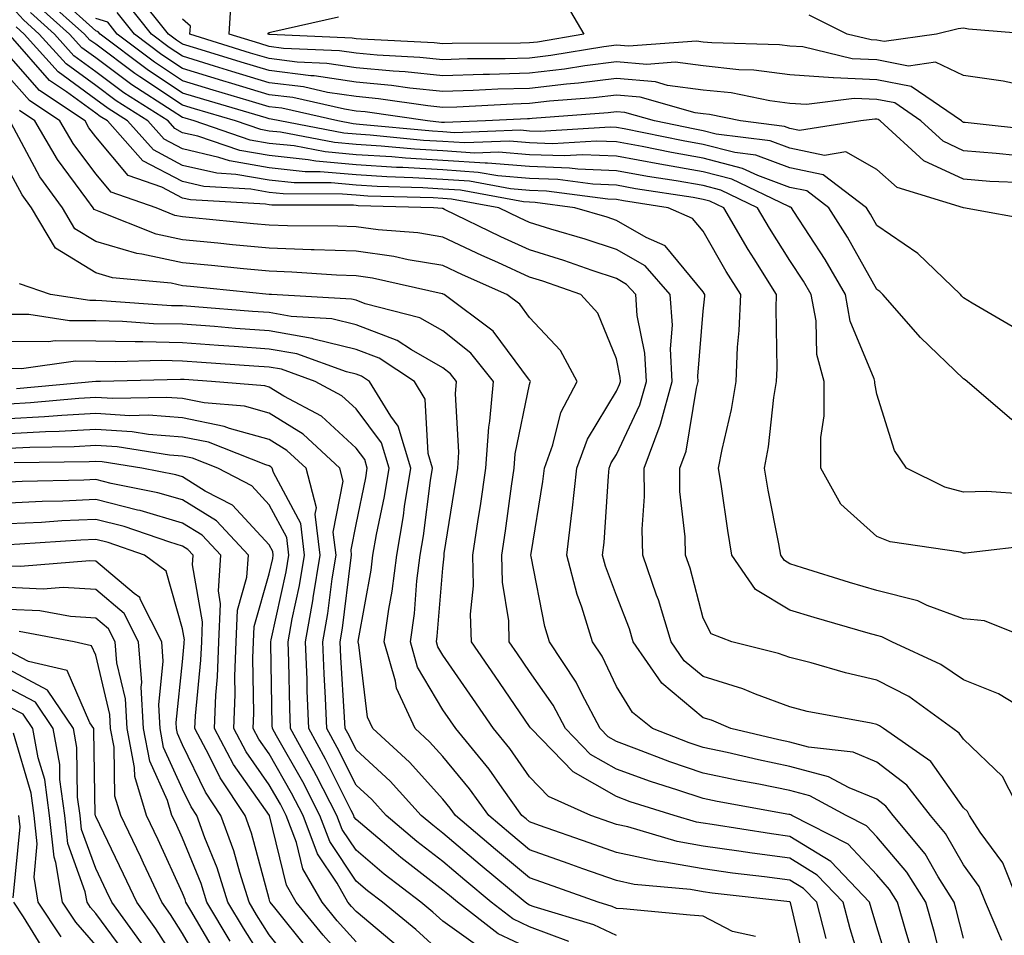
# Model space of a CAD drawing. Units: inches. Extents: x 1013363 to 1016003, y 7237178 to 7239818.
# Drawn here: x 1013509 to 1013623, y 7237548 to 7237654 of the extents above; entities that cross this region are included whole.
import ezdxf

# ---------------------------------------------------------------- set-up
doc = ezdxf.new("R2010")
doc.units = ezdxf.units.IN
doc.header["$MEASUREMENT"] = 0
doc.layers.add('Contour_10137237', color=7, linetype='Continuous', true_color=0xdf9de4)

msp = doc.modelspace()

# ---------------------------------------------------------------- linework, layer by layer
at = {"layer": 'Contour_10137237'}
for points in [[(1013625.07, 7237598.94, 2982), (1013620.75, 7237599.22, 2982), (1013618.05, 7237599.16, 2982), (1013615.88, 7237599.75, 2982), (1013611.46, 7237601.92, 2982), (1013610.08, 7237603.95, 2982), (1013608.05, 7237610.43, 2982), (1013607.84, 7237611.71, 2982), (1013607.84, 7237611.92, 2982), (1013607.76, 7237612.21, 2982), (1013604.99, 7237618.86, 2982), (1013604.44, 7237621.92, 2982), (1013602.09, 7237625.96, 2982), (1013598.49, 7237631.48, 2982), (1013598.22, 7237631.92, 2982), (1013598.12, 7237631.99, 2982), (1013598.05, 7237632.01, 2982), (1013597.91, 7237632.06, 2982), (1013591.34, 7237635.21, 2982), (1013588.05, 7237636.05, 2982), (1013583.06, 7237636.93, 2982), (1013583.04, 7237636.93, 2982), (1013578.05, 7237637.86, 2982), (1013574.14, 7237638.01, 2982), (1013572.08, 7237637.89, 2982), (1013568.05, 7237638.02, 2982), (1013564.46, 7237638.33, 2982), (1013561.74, 7237638.23, 2982), (1013558.05, 7237638.47, 2982), (1013554.79, 7237638.66, 2982), (1013550.94, 7237639.03, 2982), (1013548.05, 7237639.21, 2982), (1013545.56, 7237639.43, 2982), (1013539.35, 7237640.62, 2982), (1013538.05, 7237640.76, 2982), (1013537.06, 7237640.93, 2982), (1013534.16, 7237641.92, 2982), (1013529.44, 7237643.31, 2982), (1013528.05, 7237643.74, 2982), (1013523.12, 7237646.99, 2982), (1013522.56, 7237647.41, 2982), (1013518.05, 7237650.76, 2982), (1013517.38, 7237651.25, 2982), (1013516.77, 7237651.92, 2982), (1013512.18, 7237656.05, 2982)], [(1013624.06, 7237637.93, 2977), (1013621.79, 7237638.18, 2977), (1013618.05, 7237638.48, 2977), (1013615.71, 7237639.58, 2977), (1013613.14, 7237641.92, 2977), (1013610.13, 7237644, 2977), (1013608.05, 7237644.4, 2977), (1013605.45, 7237644.52, 2977), (1013599.94, 7237643.81, 2977), (1013598.05, 7237643.94, 2977), (1013595.74, 7237644.23, 2977), (1013591.28, 7237645.15, 2977), (1013588.05, 7237645.49, 2977), (1013583.95, 7237646.02, 2977), (1013582.55, 7237646.42, 2977), (1013578.05, 7237646.82, 2977), (1013573.69, 7237646.28, 2977), (1013572.3, 7237646.17, 2977), (1013568.05, 7237645.68, 2977), (1013564.4, 7237645.57, 2977), (1013561.55, 7237645.42, 2977), (1013558.05, 7237645.32, 2977), (1013554.26, 7237645.71, 2977), (1013552.14, 7237646.01, 2977), (1013548.05, 7237646.39, 2977), (1013543.24, 7237647.11, 2977), (1013542.84, 7237647.13, 2977), (1013538.05, 7237647.72, 2977), (1013534.82, 7237648.69, 2977), (1013529.69, 7237650.28, 2977), (1013528.05, 7237650.78, 2977), (1013527.36, 7237651.23, 2977), (1013526.45, 7237651.92, 2977), (1013522.73, 7237656.6, 2977)], [(1013623.68, 7237646.29, 2975), (1013622.63, 7237646.5, 2975), (1013618.05, 7237647.15, 2975), (1013614.81, 7237648.68, 2975), (1013611.72, 7237648.25, 2975), (1013608.05, 7237648.96, 2975), (1013605.22, 7237649.09, 2975), (1013599.52, 7237650.45, 2975), (1013598.05, 7237650.54, 2975), (1013596.83, 7237650.7, 2975), (1013589.06, 7237650.91, 2975), (1013588.05, 7237651.02, 2975), (1013587.26, 7237651.13, 2975), (1013579.43, 7237650.54, 2975), (1013578.05, 7237650.67, 2975), (1013576.61, 7237650.48, 2975), (1013570.51, 7237649.46, 2975), (1013568.05, 7237649.17, 2975), (1013565.22, 7237649.09, 2975), (1013560.9, 7237649.07, 2975), (1013558.05, 7237648.98, 2975), (1013555.38, 7237649.25, 2975), (1013550.47, 7237649.5, 2975), (1013548.05, 7237649.72, 2975), (1013546.14, 7237650.01, 2975), (1013539.68, 7237650.29, 2975), (1013538.05, 7237650.49, 2975), (1013536.96, 7237650.83, 2975), (1013533.41, 7237651.92, 2975), (1013533.68, 7237656.29, 2975)], [(1013627.06, 7237572.91, 2985), (1013622.07, 7237575.94, 2985), (1013618.05, 7237577.55, 2985), (1013615.45, 7237579.32, 2985), (1013609.77, 7237581.92, 2985), (1013608.62, 7237582.49, 2985), (1013608.05, 7237582.63, 2985), (1013607.04, 7237582.93, 2985), (1013600.84, 7237584.71, 2985), (1013598.05, 7237585.56, 2985), (1013594.09, 7237587.96, 2985), (1013591.36, 7237591.92, 2985), (1013590.87, 7237594.74, 2985), (1013590.17, 7237599.8, 2985), (1013589.82, 7237601.92, 2985), (1013590.22, 7237604.09, 2985), (1013591.3, 7237608.67, 2985), (1013591.83, 7237611.92, 2985), (1013592.01, 7237615.88, 2985), (1013592.2, 7237617.77, 2985), (1013592.37, 7237621.92, 2985), (1013590.71, 7237624.58, 2985), (1013588.05, 7237629.21, 2985), (1013586.83, 7237630.7, 2985), (1013584, 7237631.92, 2985), (1013578.85, 7237632.72, 2985), (1013578.05, 7237632.87, 2985), (1013577.06, 7237632.91, 2985), (1013569.98, 7237633.85, 2985), (1013568.05, 7237633.92, 2985), (1013565.86, 7237634.11, 2985), (1013561.11, 7237634.98, 2985), (1013558.05, 7237635.18, 2985), (1013554.58, 7237635.39, 2985), (1013551.6, 7237635.47, 2985), (1013548.05, 7237635.7, 2985), (1013543.91, 7237636.06, 2985), (1013542.2, 7237636.07, 2985), (1013538.05, 7237636.51, 2985), (1013533.45, 7237637.32, 2985), (1013532.25, 7237637.72, 2985), (1013528.05, 7237638.7, 2985), (1013525.94, 7237639.81, 2985), (1013524.06, 7237641.92, 2985), (1013520.39, 7237644.26, 2985), (1013518.05, 7237646, 2985), (1013514.63, 7237648.5, 2985), (1013511.55, 7237651.92, 2985), (1013509.71, 7237653.58, 2985), (1013508.05, 7237655.4, 2985)], [(1013626.83, 7237593.14, 2983), (1013618.28, 7237592.15, 2983), (1013618.05, 7237592.14, 2983), (1013617.74, 7237592.23, 2983), (1013609.58, 7237593.45, 2983), (1013608.05, 7237594.05, 2983), (1013603.92, 7237597.79, 2983), (1013601.62, 7237601.92, 2983), (1013601.6, 7237605.47, 2983), (1013602, 7237607.97, 2983), (1013601.98, 7237611.92, 2983), (1013601.14, 7237615.01, 2983), (1013601.06, 7237618.91, 2983), (1013600.5, 7237621.92, 2983), (1013599.6, 7237623.47, 2983), (1013598.05, 7237625.86, 2983), (1013595.7, 7237629.57, 2983), (1013594.31, 7237631.92, 2983), (1013590.08, 7237633.95, 2983), (1013588.05, 7237634.47, 2983), (1013584.95, 7237635.02, 2983), (1013581.65, 7237635.52, 2983), (1013578.05, 7237636.19, 2983), (1013573.6, 7237636.37, 2983), (1013572.63, 7237636.5, 2983), (1013568.05, 7237636.66, 2983), (1013563.19, 7237637.06, 2983), (1013562.92, 7237637.05, 2983), (1013558.05, 7237637.37, 2983), (1013553.76, 7237637.63, 2983), (1013552.19, 7237637.78, 2983), (1013548.05, 7237638.04, 2983), (1013544.49, 7237638.36, 2983), (1013540.93, 7237639.04, 2983), (1013538.05, 7237639.34, 2983), (1013535.85, 7237639.72, 2983), (1013529.41, 7237641.92, 2983), (1013528.36, 7237642.23, 2983), (1013528.05, 7237642.32, 2983), (1013526.87, 7237643.1, 2983), (1013522.21, 7237646.08, 2983), (1013518.05, 7237649.18, 2983), (1013516.46, 7237650.33, 2983), (1013515.03, 7237651.92, 2983), (1013511.35, 7237655.22, 2983)], [(1013623.61, 7237607.48, 2981), (1013618.46, 7237611.92, 2981), (1013618.24, 7237612.11, 2981), (1013618.05, 7237612.22, 2981), (1013613.1, 7237616.97, 2981), (1013608.76, 7237621.92, 2981), (1013608.4, 7237622.27, 2981), (1013608.05, 7237622.51, 2981), (1013604.67, 7237628.54, 2981), (1013602.53, 7237631.92, 2981), (1013599.99, 7237633.86, 2981), (1013598.05, 7237634.26, 2981), (1013594.34, 7237635.63, 2981), (1013592.59, 7237636.46, 2981), (1013588.05, 7237637.63, 2981), (1013584.41, 7237638.28, 2981), (1013581, 7237638.97, 2981), (1013578.05, 7237639.52, 2981), (1013575.74, 7237639.61, 2981), (1013570.67, 7237639.3, 2981), (1013568.05, 7237639.39, 2981), (1013565.72, 7237639.59, 2981), (1013560.57, 7237639.4, 2981), (1013558.05, 7237639.57, 2981), (1013555.82, 7237639.69, 2981), (1013549.69, 7237640.28, 2981), (1013548.05, 7237640.39, 2981), (1013546.64, 7237640.51, 2981), (1013539.26, 7237641.92, 2981), (1013538.27, 7237642.14, 2981), (1013538.05, 7237642.17, 2981), (1013537.69, 7237642.28, 2981), (1013530.52, 7237644.39, 2981), (1013528.05, 7237645.14, 2981), (1013523.97, 7237647.84, 2981), (1013518.58, 7237651.92, 2981), (1013518.34, 7237652.21, 2981), (1013518.05, 7237652.3, 2981), (1013513.95, 7237656.02, 2981)], [(1013625.19, 7237634.78, 2978), (1013621.09, 7237634.96, 2978), (1013618.05, 7237635.2, 2978), (1013613.47, 7237637.34, 2978), (1013608.46, 7237641.92, 2978), (1013608.22, 7237642.09, 2978), (1013608.05, 7237642.12, 2978), (1013607.84, 7237642.13, 2978), (1013606.21, 7237641.92, 2978), (1013599.15, 7237640.82, 2978), (1013598.05, 7237641.04, 2978), (1013597.42, 7237641.29, 2978), (1013592.36, 7237641.92, 2978), (1013588.78, 7237642.65, 2978), (1013588.05, 7237642.73, 2978), (1013587.12, 7237642.85, 2978), (1013580.78, 7237644.65, 2978), (1013578.05, 7237644.91, 2978), (1013575.4, 7237644.57, 2978), (1013570.33, 7237644.2, 2978), (1013568.05, 7237643.93, 2978), (1013566.1, 7237643.87, 2978), (1013559.66, 7237643.53, 2978), (1013558.05, 7237643.48, 2978), (1013556.31, 7237643.66, 2978), (1013550.62, 7237644.49, 2978), (1013548.05, 7237644.73, 2978), (1013544.75, 7237645.22, 2978), (1013541.98, 7237645.85, 2978), (1013538.05, 7237646.33, 2978), (1013533.75, 7237647.62, 2978), (1013531.72, 7237648.25, 2978), (1013528.05, 7237649.37, 2978), (1013526.52, 7237650.39, 2978), (1013524.49, 7237651.92, 2978), (1013521.63, 7237655.5, 2978)], [(1013571.98, 7237655.85, 2974), (1013574.29, 7237651.92, 2974), (1013568.95, 7237651.02, 2974), (1013568.05, 7237650.91, 2974), (1013567.01, 7237650.88, 2974), (1013559.12, 7237650.85, 2974), (1013558.05, 7237650.82, 2974), (1013557.04, 7237650.91, 2974), (1013548.64, 7237651.33, 2974), (1013548.05, 7237651.39, 2974), (1013547.59, 7237651.46, 2974), (1013538.1, 7237651.87, 2974), (1013538.05, 7237651.88, 2974), (1013538.02, 7237651.89, 2974), (1013537.91, 7237651.92, 2974), (1013537.92, 7237652.05, 2974), (1013538.05, 7237652.13, 2974), (1013538.34, 7237652.21, 2974), (1013546.04, 7237653.93, 2974)], [(1013626.49, 7237581.92, 2984), (1013620.47, 7237584.34, 2984), (1013618.05, 7237584.55, 2984), (1013613.87, 7237586.1, 2984), (1013612.77, 7237586.64, 2984), (1013608.05, 7237587.84, 2984), (1013604.9, 7237588.77, 2984), (1013599.51, 7237590.46, 2984), (1013598.05, 7237590.91, 2984), (1013597.42, 7237591.3, 2984), (1013596.99, 7237591.92, 2984), (1013596.76, 7237593.21, 2984), (1013595.52, 7237599.39, 2984), (1013595.1, 7237601.92, 2984), (1013595.57, 7237604.4, 2984), (1013596.2, 7237610.07, 2984), (1013596.51, 7237611.92, 2984), (1013596.58, 7237613.39, 2984), (1013596.44, 7237620.31, 2984), (1013596.5, 7237621.92, 2984), (1013593.93, 7237626.04, 2984), (1013593.25, 7237627.12, 2984), (1013590.43, 7237631.92, 2984), (1013588.82, 7237632.69, 2984), (1013588.05, 7237632.89, 2984), (1013586.88, 7237633.09, 2984), (1013580.25, 7237634.12, 2984), (1013578.05, 7237634.53, 2984), (1013575.34, 7237634.63, 2984), (1013571.31, 7237635.18, 2984), (1013568.05, 7237635.29, 2984), (1013564.38, 7237635.59, 2984), (1013562.13, 7237636, 2984), (1013558.05, 7237636.28, 2984), (1013553.42, 7237636.55, 2984), (1013552.7, 7237636.57, 2984), (1013548.05, 7237636.87, 2984), (1013543.41, 7237637.28, 2984), (1013542.52, 7237637.45, 2984), (1013538.05, 7237637.93, 2984), (1013534.65, 7237638.52, 2984), (1013529.8, 7237640.17, 2984), (1013528.05, 7237640.57, 2984), (1013527.17, 7237641.04, 2984), (1013526.39, 7237641.92, 2984), (1013521.3, 7237645.17, 2984), (1013518.05, 7237647.58, 2984), (1013515.54, 7237649.41, 2984), (1013513.29, 7237651.92, 2984), (1013510.53, 7237654.4, 2984)], [(1013626.52, 7237630.39, 2979), (1013618.06, 7237631.91, 2979), (1013610.4, 7237634.27, 2979), (1013608.05, 7237636.33, 2979), (1013604.48, 7237638.35, 2979), (1013602.01, 7237637.96, 2979), (1013598.05, 7237638.79, 2979), (1013595.76, 7237639.63, 2979), (1013589.55, 7237640.42, 2979), (1013588.05, 7237640.8, 2979), (1013587.09, 7237640.96, 2979), (1013582.43, 7237641.92, 2979), (1013579.03, 7237642.9, 2979), (1013578.05, 7237642.98, 2979), (1013577.1, 7237642.87, 2979), (1013568.35, 7237642.22, 2979), (1013568.05, 7237642.18, 2979), (1013567.79, 7237642.18, 2979), (1013562.96, 7237641.92, 2979), (1013558.23, 7237641.74, 2979), (1013558.05, 7237641.75, 2979), (1013557.89, 7237641.76, 2979), (1013556.28, 7237641.92, 2979), (1013549.09, 7237642.96, 2979), (1013548.05, 7237643.06, 2979), (1013546.7, 7237643.27, 2979), (1013540.75, 7237644.62, 2979), (1013538.05, 7237644.95, 2979), (1013533.73, 7237646.24, 2979), (1013532.68, 7237646.55, 2979), (1013528.05, 7237647.96, 2979), (1013525.67, 7237649.54, 2979), (1013522.51, 7237651.92, 2979), (1013520.53, 7237654.4, 2979)], [(1013625.68, 7237651.92, 2974), (1013618.63, 7237652.5, 2974), (1013618.05, 7237652.62, 2974), (1013617.42, 7237652.55, 2974), (1013614.93, 7237651.92, 2974), (1013608.9, 7237651.07, 2974), (1013608.05, 7237651.24, 2974), (1013607.4, 7237651.27, 2974), (1013604.65, 7237651.92, 2974), (1013600.25, 7237654.12, 2974)], [(1013624.83, 7237561.92, 2986), (1013622.52, 7237566.39, 2986), (1013618.05, 7237570.71, 2986), (1013617.54, 7237571.41, 2986), (1013616.82, 7237571.92, 2986), (1013611.73, 7237575.6, 2986), (1013608.05, 7237577.52, 2986), (1013604.46, 7237578.33, 2986), (1013600.48, 7237579.49, 2986), (1013598.05, 7237580.1, 2986), (1013596.72, 7237580.59, 2986), (1013591.33, 7237581.92, 2986), (1013588.97, 7237582.84, 2986), (1013588.05, 7237584.66, 2986), (1013586.54, 7237590.41, 2986), (1013586.02, 7237591.92, 2986), (1013585.97, 7237594, 2986), (1013585.37, 7237599.24, 2986), (1013585.34, 7237601.92, 2986), (1013586.08, 7237603.89, 2986), (1013587.26, 7237611.13, 2986), (1013587.47, 7237611.92, 2986), (1013587.44, 7237612.53, 2986), (1013588.05, 7237620, 2986), (1013588.24, 7237621.73, 2986), (1013588.24, 7237621.92, 2986), (1013588.17, 7237622.04, 2986), (1013588.05, 7237622.24, 2986), (1013583.67, 7237627.54, 2986), (1013581.49, 7237628.48, 2986), (1013578.05, 7237630.47, 2986), (1013576.97, 7237630.84, 2986), (1013573.24, 7237631.92, 2986), (1013568.67, 7237632.54, 2986), (1013568.05, 7237632.55, 2986), (1013567.36, 7237632.61, 2986), (1013560.08, 7237633.95, 2986), (1013558.05, 7237634.08, 2986), (1013555.75, 7237634.22, 2986), (1013550.5, 7237634.37, 2986), (1013548.05, 7237634.53, 2986), (1013545.19, 7237634.78, 2986), (1013540.92, 7237634.79, 2986), (1013538.05, 7237635.1, 2986), (1013534.2, 7237635.77, 2986), (1013532.02, 7237635.89, 2986), (1013528.05, 7237636.81, 2986), (1013524.71, 7237638.58, 2986), (1013521.72, 7237641.92, 2986), (1013519.49, 7237643.36, 2986), (1013518.05, 7237644.41, 2986), (1013513.71, 7237647.58, 2986), (1013509.81, 7237651.92, 2986), (1013508.88, 7237652.75, 2986)], [(1013624.1, 7237617.97, 2980), (1013619.04, 7237620.93, 2980), (1013618.05, 7237621.56, 2980), (1013617.86, 7237621.73, 2980), (1013617.7, 7237621.92, 2980), (1013612.79, 7237626.66, 2980), (1013608.05, 7237629.87, 2980), (1013607.32, 7237631.19, 2980), (1013606.85, 7237631.92, 2980), (1013601.86, 7237635.73, 2980), (1013598.05, 7237636.53, 2980), (1013594.1, 7237637.97, 2980), (1013591.69, 7237638.28, 2980), (1013588.05, 7237639.21, 2980), (1013585.76, 7237639.63, 2980), (1013578.96, 7237641.01, 2980), (1013578.05, 7237641.18, 2980), (1013577.34, 7237641.21, 2980), (1013569.25, 7237640.72, 2980), (1013568.05, 7237640.76, 2980), (1013566.98, 7237640.85, 2980), (1013559.4, 7237640.57, 2980), (1013558.05, 7237640.66, 2980), (1013556.86, 7237640.73, 2980), (1013548.44, 7237641.53, 2980), (1013548.05, 7237641.56, 2980), (1013547.72, 7237641.59, 2980), (1013545.96, 7237641.92, 2980), (1013539.51, 7237643.38, 2980), (1013538.05, 7237643.56, 2980), (1013535.72, 7237644.25, 2980), (1013531.59, 7237645.46, 2980), (1013528.05, 7237646.55, 2980), (1013524.82, 7237648.69, 2980), (1013520.54, 7237651.92, 2980), (1013519.44, 7237653.31, 2980), (1013518.05, 7237653.73, 2980)], [(1013626.92, 7237640.79, 2976), (1013618.23, 7237641.74, 2976), (1013618.05, 7237641.76, 2976), (1013617.94, 7237641.81, 2976), (1013617.82, 7237641.92, 2976), (1013612.03, 7237645.9, 2976), (1013608.05, 7237646.68, 2976), (1013603.06, 7237646.91, 2976), (1013603.04, 7237646.91, 2976), (1013598.05, 7237647.24, 2976), (1013593.9, 7237647.77, 2976), (1013592.15, 7237647.82, 2976), (1013588.05, 7237648.26, 2976), (1013584.81, 7237648.68, 2976), (1013581.54, 7237648.43, 2976), (1013578.05, 7237648.75, 2976), (1013574.42, 7237648.29, 2976), (1013572.08, 7237647.89, 2976), (1013568.05, 7237647.43, 2976), (1013563.42, 7237647.29, 2976), (1013562.68, 7237647.29, 2976), (1013558.05, 7237647.14, 2976), (1013553.72, 7237647.59, 2976), (1013552.31, 7237647.66, 2976), (1013548.05, 7237648.06, 2976), (1013544.69, 7237648.56, 2976), (1013541.26, 7237648.71, 2976), (1013538.05, 7237649.11, 2976), (1013535.88, 7237649.75, 2976), (1013528.9, 7237651.92, 2976), (1013528.96, 7237652.83, 2976), (1013528.05, 7237653.66, 2976)], [(1013624.39, 7237551.92, 2987), (1013622.57, 7237556.44, 2987), (1013619.97, 7237560, 2987), (1013618.73, 7237561.92, 2987), (1013618.5, 7237562.37, 2987), (1013618.05, 7237562.8, 2987), (1013614.27, 7237568.14, 2987), (1013608.81, 7237571.92, 2987), (1013608.37, 7237572.24, 2987), (1013608.05, 7237572.41, 2987), (1013607.42, 7237572.55, 2987), (1013600.04, 7237573.91, 2987), (1013598.05, 7237574.41, 2987), (1013594.09, 7237575.88, 2987), (1013592.63, 7237576.5, 2987), (1013588.05, 7237577.92, 2987), (1013585.87, 7237579.74, 2987), (1013584.36, 7237581.92, 2987), (1013582.88, 7237586.75, 2987), (1013582.68, 7237587.29, 2987), (1013581.08, 7237591.92, 2987), (1013581.02, 7237594.89, 2987), (1013581.3, 7237598.67, 2987), (1013581.24, 7237601.92, 2987), (1013583.11, 7237606.86, 2987), (1013583.13, 7237607, 2987), (1013584.49, 7237611.92, 2987), (1013584.29, 7237615.68, 2987), (1013584.51, 7237618.38, 2987), (1013584.25, 7237621.92, 2987), (1013581.35, 7237625.22, 2987), (1013578.05, 7237627.13, 2987), (1013574.45, 7237628.32, 2987), (1013570.5, 7237629.47, 2987), (1013568.05, 7237630.23, 2987), (1013566.89, 7237630.76, 2987), (1013564.5, 7237631.92, 2987), (1013559.05, 7237632.92, 2987), (1013558.05, 7237632.98, 2987), (1013556.92, 7237633.05, 2987), (1013549.4, 7237633.27, 2987), (1013548.05, 7237633.36, 2987), (1013546.48, 7237633.49, 2987), (1013539.64, 7237633.51, 2987), (1013538.05, 7237633.69, 2987), (1013535.91, 7237634.06, 2987), (1013530.49, 7237634.36, 2987), (1013528.05, 7237634.93, 2987), (1013523.47, 7237637.34, 2987), (1013519.39, 7237641.92, 2987), (1013518.57, 7237642.44, 2987), (1013518.05, 7237642.83, 2987), (1013514.68, 7237645.29, 2987), (1013512.73, 7237646.6, 2987), (1013508.24, 7237651.73, 2987)], [(1013622.45, 7237547.52, 2988), (1013620.59, 7237551.92, 2988), (1013619.86, 7237553.73, 2988), (1013618.05, 7237556.21, 2988), (1013615.96, 7237559.83, 2988), (1013614.23, 7237561.92, 2988), (1013611.53, 7237565.4, 2988), (1013608.05, 7237568.05, 2988), (1013605.32, 7237569.19, 2988), (1013600.19, 7237569.78, 2988), (1013598.05, 7237570.36, 2988), (1013596.75, 7237570.62, 2988), (1013591.23, 7237571.92, 2988), (1013589.01, 7237572.88, 2988), (1013588.05, 7237573.17, 2988), (1013583.3, 7237577.17, 2988), (1013579.99, 7237581.92, 2988), (1013579.54, 7237583.41, 2988), (1013578.05, 7237587.27, 2988), (1013576.78, 7237590.65, 2988), (1013576.45, 7237591.92, 2988), (1013576.62, 7237593.35, 2988), (1013577.13, 7237601, 2988), (1013577.23, 7237601.92, 2988), (1013577.45, 7237602.52, 2988), (1013578.05, 7237603.51, 2988), (1013580.76, 7237609.21, 2988), (1013581.5, 7237611.92, 2988), (1013581.32, 7237615.19, 2988), (1013580.44, 7237619.53, 2988), (1013580.27, 7237621.92, 2988), (1013579.23, 7237623.1, 2988), (1013578.05, 7237623.79, 2988), (1013575.27, 7237624.7, 2988), (1013571.99, 7237625.86, 2988), (1013568.05, 7237627.08, 2988), (1013564.72, 7237628.59, 2988), (1013558.23, 7237631.74, 2988), (1013558.05, 7237631.83, 2988), (1013557.97, 7237631.84, 2988), (1013556.96, 7237631.92, 2988), (1013548.29, 7237632.16, 2988), (1013548.05, 7237632.18, 2988), (1013547.76, 7237632.21, 2988), (1013538.36, 7237632.23, 2988), (1013538.05, 7237632.27, 2988), (1013537.63, 7237632.34, 2988), (1013528.97, 7237632.84, 2988), (1013528.05, 7237633.04, 2988), (1013525.66, 7237634.31, 2988), (1013521.78, 7237635.65, 2988), (1013518.05, 7237640.1, 2988), (1013517.27, 7237641.14, 2988), (1013516.82, 7237641.92, 2988), (1013511.57, 7237645.44, 2988), (1013508.05, 7237649.46, 2988)], [(1013618.05, 7237547.78, 2989), (1013617.21, 7237551.08, 2989), (1013616.97, 7237551.92, 2989), (1013615.12, 7237554.85, 2989), (1013613.61, 7237557.48, 2989), (1013609.92, 7237561.92, 2989), (1013609.1, 7237562.97, 2989), (1013608.05, 7237563.79, 2989), (1013604.87, 7237565.1, 2989), (1013602.5, 7237566.37, 2989), (1013598.05, 7237567.57, 2989), (1013594.44, 7237568.31, 2989), (1013590.81, 7237569.16, 2989), (1013588.05, 7237569.75, 2989), (1013586.43, 7237570.3, 2989), (1013582.21, 7237571.92, 2989), (1013579.89, 7237573.76, 2989), (1013578.05, 7237576.78, 2989), (1013576.39, 7237580.26, 2989), (1013575.31, 7237581.92, 2989), (1013574.05, 7237585.92, 2989), (1013573.51, 7237587.38, 2989), (1013572.32, 7237591.92, 2989), (1013572.91, 7237596.78, 2989), (1013572.95, 7237597.02, 2989), (1013573.49, 7237601.92, 2989), (1013574.7, 7237605.27, 2989), (1013578.05, 7237610.79, 2989), (1013578.41, 7237611.56, 2989), (1013578.51, 7237611.92, 2989), (1013578.49, 7237612.36, 2989), (1013578.05, 7237614.51, 2989), (1013575.91, 7237619.78, 2989), (1013573.94, 7237621.92, 2989), (1013569.58, 7237623.45, 2989), (1013568.05, 7237623.92, 2989), (1013564.37, 7237625.6, 2989), (1013562.54, 7237626.41, 2989), (1013558.05, 7237628.55, 2989), (1013555.15, 7237629.02, 2989), (1013550.6, 7237629.37, 2989), (1013548.05, 7237629.73, 2989), (1013545.94, 7237629.81, 2989), (1013540.13, 7237629.84, 2989), (1013538.05, 7237629.92, 2989), (1013536.22, 7237630.09, 2989), (1013529.22, 7237630.75, 2989), (1013528.05, 7237630.87, 2989), (1013527.18, 7237631.05, 2989), (1013525.01, 7237631.92, 2989), (1013519.84, 7237633.71, 2989), (1013518.05, 7237635.84, 2989), (1013515.45, 7237639.32, 2989), (1013513.93, 7237641.92, 2989), (1013510.41, 7237644.28, 2989), (1013508.05, 7237646.98, 2989)], [(1013615.78, 7237544.19, 2990), (1013614.67, 7237548.54, 2990), (1013613.69, 7237551.92, 2990), (1013611.52, 7237555.39, 2990), (1013608.05, 7237559.46, 2990), (1013606.86, 7237560.73, 2990), (1013604.52, 7237561.92, 2990), (1013600.32, 7237564.19, 2990), (1013598.05, 7237564.8, 2990), (1013594.45, 7237565.52, 2990), (1013592.07, 7237565.94, 2990), (1013588.05, 7237566.8, 2990), (1013584.22, 7237568.09, 2990), (1013580.41, 7237569.56, 2990), (1013578.05, 7237570.42, 2990), (1013577.09, 7237570.96, 2990), (1013576.17, 7237571.92, 2990), (1013574.05, 7237575.92, 2990), (1013573.4, 7237577.27, 2990), (1013570.34, 7237581.92, 2990), (1013569.8, 7237583.67, 2990), (1013568.24, 7237591.73, 2990), (1013568.19, 7237591.92, 2990), (1013568.21, 7237592.08, 2990), (1013569.58, 7237600.39, 2990), (1013569.76, 7237601.92, 2990), (1013570.73, 7237604.6, 2990), (1013571.65, 7237608.32, 2990), (1013573.52, 7237611.92, 2990), (1013571.62, 7237615.49, 2990), (1013568.05, 7237619.29, 2990), (1013566.93, 7237620.8, 2990), (1013565.42, 7237621.92, 2990), (1013560.32, 7237624.19, 2990), (1013558.05, 7237625.27, 2990), (1013554.05, 7237625.92, 2990), (1013552.42, 7237626.3, 2990), (1013548.05, 7237626.91, 2990), (1013543.22, 7237627.09, 2990), (1013542.88, 7237627.09, 2990), (1013538.05, 7237627.25, 2990), (1013533.8, 7237627.67, 2990), (1013532.14, 7237627.83, 2990), (1013528.05, 7237628.22, 2990), (1013525, 7237628.87, 2990), (1013518.46, 7237631.51, 2990), (1013518.05, 7237631.64, 2990), (1013517.87, 7237631.74, 2990), (1013517.77, 7237631.92, 2990), (1013517.04, 7237632.93, 2990), (1013513.63, 7237637.5, 2990), (1013511.04, 7237641.92, 2990), (1013509.25, 7237643.12, 2990)], [(1013612.17, 7237546.04, 2991), (1013611.39, 7237548.58, 2991), (1013610.42, 7237551.92, 2991), (1013609.51, 7237553.38, 2991), (1013608.05, 7237555.09, 2991), (1013604.75, 7237558.62, 2991), (1013598.26, 7237561.92, 2991), (1013598.13, 7237562, 2991), (1013598.05, 7237562.02, 2991), (1013597.93, 7237562.04, 2991), (1013589.64, 7237563.51, 2991), (1013588.05, 7237563.85, 2991), (1013585.13, 7237564.84, 2991), (1013581.96, 7237565.83, 2991), (1013578.05, 7237567.24, 2991), (1013575.07, 7237568.94, 2991), (1013572.18, 7237571.92, 2991), (1013570.76, 7237574.63, 2991), (1013568.05, 7237578.51, 2991), (1013566.66, 7237580.53, 2991), (1013565.71, 7237581.92, 2991), (1013565.64, 7237584.33, 2991), (1013564.92, 7237588.79, 2991), (1013564.84, 7237591.92, 2991), (1013565.26, 7237594.71, 2991), (1013565.97, 7237599.84, 2991), (1013566.27, 7237601.92, 2991), (1013566.39, 7237603.58, 2991), (1013568.05, 7237611.56, 2991), (1013568.12, 7237611.85, 2991), (1013568.16, 7237611.92, 2991), (1013568.12, 7237611.99, 2991), (1013568.05, 7237612.07, 2991), (1013563.85, 7237617.72, 2991), (1013558.2, 7237621.92, 2991), (1013558.1, 7237621.97, 2991), (1013558.05, 7237621.99, 2991), (1013557.97, 7237622, 2991), (1013549.95, 7237623.82, 2991), (1013548.05, 7237624.09, 2991), (1013545.8, 7237624.17, 2991), (1013540.64, 7237624.51, 2991), (1013538.05, 7237624.6, 2991), (1013535.08, 7237624.89, 2991), (1013531.39, 7237625.26, 2991), (1013528.05, 7237625.58, 2991), (1013523.38, 7237626.59, 2991), (1013522.78, 7237626.65, 2991), (1013518.05, 7237628.03, 2991), (1013515.64, 7237629.51, 2991), (1013514.21, 7237631.92, 2991), (1013511.63, 7237635.5, 2991), (1013508.3, 7237641.67, 2991)], [(1013609.74, 7237543.61, 2992), (1013608.05, 7237549.1, 2992), (1013607.4, 7237551.27, 2992), (1013607.22, 7237551.92, 2992), (1013602.74, 7237556.61, 2992), (1013598.05, 7237559.49, 2992), (1013595.91, 7237559.78, 2992), (1013589.1, 7237560.87, 2992), (1013588.05, 7237561.01, 2992), (1013587.28, 7237561.15, 2992), (1013584.69, 7237561.92, 2992), (1013579.63, 7237563.5, 2992), (1013578.05, 7237564.08, 2992), (1013573.06, 7237566.93, 2992), (1013568.21, 7237571.92, 2992), (1013568.15, 7237572.02, 2992), (1013568.05, 7237572.16, 2992), (1013564.09, 7237577.96, 2992), (1013561.35, 7237581.92, 2992), (1013561.25, 7237585.12, 2992), (1013561.6, 7237588.37, 2992), (1013561.52, 7237591.92, 2992), (1013562.13, 7237596, 2992), (1013562.38, 7237597.59, 2992), (1013563.02, 7237601.92, 2992), (1013563.33, 7237606.64, 2992), (1013563.48, 7237607.35, 2992), (1013563.87, 7237611.92, 2992), (1013561.29, 7237615.16, 2992), (1013558.05, 7237617.74, 2992), (1013555.39, 7237619.26, 2992), (1013549.1, 7237620.87, 2992), (1013548.05, 7237621.27, 2992), (1013547.52, 7237621.39, 2992), (1013538.29, 7237621.92, 2992), (1013538.07, 7237621.94, 2992), (1013538.03, 7237621.94, 2992), (1013528.98, 7237622.85, 2992), (1013528.05, 7237622.94, 2992), (1013526.75, 7237623.22, 2992), (1013520, 7237623.87, 2992), (1013518.05, 7237624.44, 2992), (1013513.4, 7237627.27, 2992), (1013510.66, 7237631.92, 2992), (1013509.56, 7237633.43, 2992), (1013508.05, 7237636.25, 2992)], [(1013606.66, 7237543.31, 2993), (1013604.98, 7237548.85, 2993), (1013604.17, 7237551.92, 2993), (1013601.18, 7237555.05, 2993), (1013598.05, 7237556.98, 2993), (1013593.69, 7237557.56, 2993), (1013592.16, 7237557.81, 2993), (1013588.05, 7237558.38, 2993), (1013585.04, 7237558.91, 2993), (1013579.37, 7237560.6, 2993), (1013578.05, 7237560.88, 2993), (1013577.29, 7237561.16, 2993), (1013575.11, 7237561.92, 2993), (1013570.23, 7237564.1, 2993), (1013568.05, 7237566.36, 2993), (1013565.76, 7237569.63, 2993), (1013563.88, 7237571.92, 2993), (1013561.51, 7237575.38, 2993), (1013558.05, 7237580.39, 2993), (1013557.48, 7237581.35, 2993), (1013557.32, 7237581.92, 2993), (1013557.41, 7237582.56, 2993), (1013558.05, 7237590.41, 2993), (1013558.2, 7237591.77, 2993), (1013558.2, 7237591.92, 2993), (1013558.22, 7237592.09, 2993), (1013559.53, 7237600.44, 2993), (1013559.76, 7237601.92, 2993), (1013559.88, 7237603.75, 2993), (1013559.49, 7237610.48, 2993), (1013559.61, 7237611.92, 2993), (1013558.92, 7237612.79, 2993), (1013558.05, 7237613.48, 2993), (1013554.42, 7237615.55, 2993), (1013552.77, 7237616.64, 2993), (1013548.05, 7237618.43, 2993), (1013545.25, 7237619.12, 2993), (1013540.59, 7237619.38, 2993), (1013538.05, 7237619.84, 2993), (1013536.12, 7237619.99, 2993), (1013529.46, 7237620.51, 2993), (1013528.05, 7237620.62, 2993), (1013526.77, 7237620.64, 2993), (1013518.76, 7237621.21, 2993), (1013518.05, 7237621.23, 2993), (1013517.36, 7237621.23, 2993), (1013512.84, 7237621.92, 2993), (1013509.28, 7237623.15, 2993)], [(1013602.23, 7237547.74, 2994), (1013601.13, 7237551.92, 2994), (1013599.62, 7237553.49, 2994), (1013598.05, 7237554.46, 2994), (1013595.11, 7237554.86, 2994), (1013591.41, 7237555.28, 2994), (1013588.05, 7237555.76, 2994), (1013583.39, 7237556.58, 2994), (1013582.76, 7237556.63, 2994), (1013578.05, 7237557.65, 2994), (1013574.9, 7237558.77, 2994), (1013569.2, 7237560.77, 2994), (1013568.05, 7237561.18, 2994), (1013567.64, 7237561.51, 2994), (1013567.16, 7237561.92, 2994), (1013564.88, 7237565.09, 2994), (1013563.37, 7237567.24, 2994), (1013559.54, 7237571.92, 2994), (1013558.94, 7237572.81, 2994), (1013558.05, 7237574.1, 2994), (1013555.14, 7237579.01, 2994), (1013554.31, 7237581.92, 2994), (1013554.77, 7237585.2, 2994), (1013555.07, 7237588.94, 2994), (1013555.45, 7237591.92, 2994), (1013555.83, 7237594.14, 2994), (1013556.63, 7237600.5, 2994), (1013556.86, 7237601.92, 2994), (1013556.35, 7237603.62, 2994), (1013556.02, 7237609.89, 2994), (1013554.77, 7237611.92, 2994), (1013550.72, 7237614.59, 2994), (1013548.05, 7237615.59, 2994), (1013543.19, 7237616.78, 2994), (1013542.98, 7237616.85, 2994), (1013538.05, 7237617.75, 2994), (1013534.16, 7237618.03, 2994), (1013531.74, 7237618.23, 2994), (1013528.05, 7237618.5, 2994), (1013524.7, 7237618.57, 2994), (1013521.15, 7237618.82, 2994), (1013518.05, 7237618.89, 2994), (1013515.04, 7237618.91, 2994), (1013510.34, 7237619.63, 2994), (1013508.05, 7237619.64, 2994)], [(1013600, 7237543.87, 2995), (1013598.1, 7237551.87, 2995), (1013598.07, 7237551.94, 2995), (1013598.05, 7237551.95, 2995), (1013598.02, 7237551.95, 2995), (1013589.1, 7237552.97, 2995), (1013588.05, 7237553.13, 2995), (1013586.59, 7237553.38, 2995), (1013580.1, 7237553.97, 2995), (1013578.05, 7237554.41, 2995), (1013574.19, 7237555.78, 2995), (1013572.5, 7237556.37, 2995), (1013568.05, 7237557.95, 2995), (1013565.88, 7237559.75, 2995), (1013563.33, 7237561.92, 2995), (1013561.12, 7237564.99, 2995), (1013558.05, 7237568.71, 2995), (1013556.53, 7237570.4, 2995), (1013554.86, 7237571.92, 2995), (1013552.7, 7237576.57, 2995), (1013552.6, 7237577.37, 2995), (1013551.3, 7237581.92, 2995), (1013551.82, 7237585.69, 2995), (1013552.2, 7237587.77, 2995), (1013552.73, 7237591.92, 2995), (1013553.52, 7237596.45, 2995), (1013553.65, 7237597.52, 2995), (1013554.35, 7237601.92, 2995), (1013552.9, 7237606.77, 2995), (1013552.04, 7237607.93, 2995), (1013549.58, 7237611.92, 2995), (1013548.66, 7237612.53, 2995), (1013548.05, 7237612.76, 2995), (1013546.94, 7237613.03, 2995), (1013541.21, 7237615.08, 2995), (1013538.05, 7237615.65, 2995), (1013534.02, 7237615.95, 2995), (1013532.2, 7237616.07, 2995), (1013528.05, 7237616.38, 2995), (1013523.49, 7237616.48, 2995), (1013522.59, 7237616.46, 2995), (1013518.05, 7237616.57, 2995), (1013513.38, 7237616.59, 2995), (1013512.61, 7237616.48, 2995), (1013508.05, 7237616.52, 2995)], [(1013594.09, 7237547.96, 2996), (1013591.44, 7237548.53, 2996), (1013588.05, 7237550.3, 2996), (1013586.55, 7237550.42, 2996), (1013578.82, 7237551.15, 2996), (1013578.05, 7237551.21, 2996), (1013577.56, 7237551.43, 2996), (1013575.96, 7237551.92, 2996), (1013570.12, 7237553.99, 2996), (1013568.05, 7237554.72, 2996), (1013564.12, 7237557.99, 2996), (1013559.51, 7237561.92, 2996), (1013558.9, 7237562.77, 2996), (1013558.05, 7237563.79, 2996), (1013554.2, 7237568.07, 2996), (1013549.98, 7237571.92, 2996), (1013549.37, 7237573.24, 2996), (1013548.38, 7237581.59, 2996), (1013548.28, 7237581.92, 2996), (1013548.32, 7237582.19, 2996), (1013549.79, 7237590.18, 2996), (1013550, 7237591.92, 2996), (1013550.41, 7237594.28, 2996), (1013551.32, 7237598.65, 2996), (1013551.85, 7237601.92, 2996), (1013550.98, 7237604.85, 2996), (1013548.05, 7237608.75, 2996), (1013546.4, 7237610.27, 2996), (1013543.32, 7237611.92, 2996), (1013539.44, 7237613.31, 2996), (1013538.05, 7237613.56, 2996), (1013536.28, 7237613.69, 2996), (1013530.24, 7237614.11, 2996), (1013528.05, 7237614.26, 2996), (1013525.65, 7237614.32, 2996), (1013520.32, 7237614.19, 2996), (1013518.05, 7237614.23, 2996), (1013515.73, 7237614.24, 2996), (1013509.51, 7237613.38, 2996), (1013508.05, 7237613.39, 2996)], [(1013578.05, 7237548.09, 2997), (1013575.43, 7237549.3, 2997), (1013568.58, 7237551.39, 2997), (1013568.05, 7237551.59, 2997), (1013567.83, 7237551.7, 2997), (1013567.53, 7237551.92, 2997), (1013562.36, 7237556.23, 2997), (1013558.05, 7237559.89, 2997), (1013556.91, 7237560.78, 2997), (1013555.55, 7237561.92, 2997), (1013551.99, 7237565.86, 2997), (1013548.05, 7237569.47, 2997), (1013547.24, 7237571.11, 2997), (1013546.79, 7237571.92, 2997), (1013546.73, 7237573.24, 2997), (1013546.28, 7237580.15, 2997), (1013546.21, 7237581.92, 2997), (1013546.49, 7237583.48, 2997), (1013547.44, 7237591.31, 2997), (1013547.54, 7237591.92, 2997), (1013547.47, 7237592.5, 2997), (1013548.05, 7237595.45, 2997), (1013549.16, 7237600.81, 2997), (1013549.34, 7237601.92, 2997), (1013549.05, 7237602.92, 2997), (1013548.05, 7237604.24, 2997), (1013544.05, 7237607.92, 2997), (1013539.74, 7237610.23, 2997), (1013538.05, 7237611.27, 2997), (1013537.54, 7237611.41, 2997), (1013531.41, 7237611.92, 2997), (1013528.26, 7237612.13, 2997), (1013528.05, 7237612.15, 2997), (1013527.82, 7237612.15, 2997), (1013518.62, 7237611.92, 2997), (1013518.05, 7237611.91, 2997), (1013508.91, 7237611.06, 2997)], [(1013572.56, 7237547.41, 2998), (1013568.05, 7237549.09, 2998), (1013566.13, 7237550, 2998), (1013563.63, 7237551.92, 2998), (1013560.58, 7237554.45, 2998), (1013558.05, 7237556.61, 2998), (1013555.06, 7237558.93, 2998), (1013551.53, 7237561.92, 2998), (1013549.88, 7237563.75, 2998), (1013548.05, 7237565.42, 2998), (1013545.89, 7237569.76, 2998), (1013544.69, 7237571.92, 2998), (1013544.54, 7237575.43, 2998), (1013544.36, 7237578.23, 2998), (1013544.21, 7237581.92, 2998), (1013544.8, 7237585.17, 2998), (1013545.29, 7237589.16, 2998), (1013545.74, 7237591.92, 2998), (1013545.41, 7237594.56, 2998), (1013546.57, 7237600.44, 2998), (1013546.17, 7237601.92, 2998), (1013541.97, 7237605.84, 2998), (1013538.05, 7237608.25, 2998), (1013535.18, 7237609.05, 2998), (1013530.53, 7237609.44, 2998), (1013528.05, 7237609.95, 2998), (1013526.21, 7237610.08, 2998), (1013520.03, 7237609.94, 2998), (1013518.05, 7237610.06, 2998), (1013516.09, 7237609.96, 2998), (1013510.53, 7237609.44, 2998), (1013508.05, 7237609.31, 2998)], [(1013568.05, 7237546.59, 2999), (1013564.42, 7237548.29, 2999), (1013559.72, 7237551.92, 2999), (1013558.81, 7237552.68, 2999), (1013558.05, 7237553.32, 2999), (1013553.22, 7237557.09, 2999), (1013551.07, 7237558.9, 2999), (1013548.05, 7237561.43, 2999), (1013547.85, 7237561.72, 2999), (1013547.79, 7237561.92, 2999), (1013547.5, 7237562.47, 2999), (1013544.54, 7237568.41, 2999), (1013542.6, 7237571.92, 2999), (1013542.42, 7237576.29, 2999), (1013542.4, 7237577.57, 2999), (1013542.21, 7237581.92, 2999), (1013543.11, 7237586.86, 2999), (1013543.12, 7237586.99, 2999), (1013543.93, 7237591.92, 2999), (1013543.34, 7237596.63, 2999), (1013543.49, 7237597.36, 2999), (1013542.29, 7237601.92, 2999), (1013540.09, 7237603.96, 2999), (1013538.05, 7237605.22, 2999), (1013533.46, 7237606.51, 2999), (1013532.87, 7237606.74, 2999), (1013528.05, 7237607.73, 2999), (1013524.15, 7237608.02, 2999), (1013522, 7237607.97, 2999), (1013518.05, 7237608.23, 2999), (1013514.13, 7237608, 2999), (1013512.15, 7237607.82, 2999), (1013508.05, 7237607.6, 2999)], [(1013562.62, 7237546.49, 3000), (1013558.05, 7237549.74, 3000), (1013556.91, 7237550.78, 3000), (1013555.52, 7237551.92, 3000), (1013551.3, 7237555.17, 3000), (1013548.05, 7237557.9, 3000), (1013546.44, 7237560.31, 3000), (1013545.84, 7237561.92, 3000), (1013543.49, 7237566.48, 3000), (1013543.2, 7237567.07, 3000), (1013540.51, 7237571.92, 3000), (1013540.41, 7237574.28, 3000), (1013540.31, 7237579.66, 3000), (1013540.22, 7237581.92, 3000), (1013540.7, 7237584.57, 3000), (1013541.55, 7237588.42, 3000), (1013542.12, 7237591.92, 3000), (1013541.67, 7237595.54, 3000), (1013538.53, 7237601.44, 3000), (1013538.4, 7237601.92, 3000), (1013538.22, 7237602.09, 3000), (1013538.05, 7237602.19, 3000), (1013537.67, 7237602.3, 3000), (1013531.04, 7237604.91, 3000), (1013528.05, 7237605.51, 3000), (1013524.15, 7237605.82, 3000), (1013522.25, 7237606.12, 3000), (1013518.05, 7237606.38, 3000), (1013513.82, 7237606.15, 3000), (1013512.25, 7237606.12, 3000), (1013508.05, 7237605.89, 3000)], [(1013558.05, 7237545.95, 3001), (1013554.92, 7237548.79, 3001), (1013551.1, 7237551.92, 3001), (1013549.38, 7237553.25, 3001), (1013548.05, 7237554.36, 3001), (1013545.03, 7237558.9, 3001), (1013543.89, 7237561.92, 3001), (1013541.91, 7237565.78, 3001), (1013538.87, 7237571.1, 3001), (1013538.42, 7237571.92, 3001), (1013538.4, 7237572.27, 3001), (1013538.23, 7237581.74, 3001), (1013538.22, 7237581.92, 3001), (1013538.26, 7237582.13, 3001), (1013539.99, 7237589.98, 3001), (1013540.32, 7237591.92, 3001), (1013540.06, 7237593.93, 3001), (1013538.05, 7237597.71, 3001), (1013536.03, 7237599.9, 3001), (1013532.12, 7237601.92, 3001), (1013529.19, 7237603.06, 3001), (1013528.05, 7237603.31, 3001), (1013526.56, 7237603.41, 3001), (1013520.52, 7237604.39, 3001), (1013518.05, 7237604.55, 3001), (1013515.57, 7237604.4, 3001), (1013510.44, 7237604.31, 3001), (1013508.05, 7237604.2, 3001)], [(1013552.92, 7237546.79, 3002), (1013548.05, 7237550.84, 3002), (1013547.54, 7237551.41, 3002), (1013547.12, 7237551.92, 3002), (1013545.86, 7237554.11, 3002), (1013543.62, 7237557.49, 3002), (1013541.95, 7237561.92, 3002), (1013540.62, 7237564.49, 3002), (1013538.05, 7237569, 3002), (1013536.85, 7237570.72, 3002), (1013536.2, 7237571.92, 3002), (1013536.28, 7237573.69, 3002), (1013536.16, 7237580.03, 3002), (1013536.22, 7237581.92, 3002), (1013536.3, 7237583.67, 3002), (1013538.05, 7237589.77, 3002), (1013538.44, 7237591.53, 3002), (1013538.5, 7237591.92, 3002), (1013538.45, 7237592.32, 3002), (1013538.05, 7237593.08, 3002), (1013533.8, 7237597.67, 3002), (1013530.68, 7237599.29, 3002), (1013528.05, 7237600.92, 3002), (1013527.28, 7237601.15, 3002), (1013523.35, 7237601.92, 3002), (1013518.78, 7237602.65, 3002), (1013518.05, 7237602.7, 3002), (1013517.31, 7237602.66, 3002), (1013508.65, 7237602.52, 3002)], [(1013548.05, 7237547.35, 3003), (1013545.89, 7237549.76, 3003), (1013544.14, 7237551.92, 3003), (1013541.91, 7237555.78, 3003), (1013541.17, 7237558.8, 3003), (1013540, 7237561.92, 3003), (1013539.34, 7237563.21, 3003), (1013538.05, 7237565.46, 3003), (1013535.38, 7237569.25, 3003), (1013533.97, 7237571.92, 3003), (1013534.12, 7237575.85, 3003), (1013534.09, 7237577.96, 3003), (1013534.23, 7237581.92, 3003), (1013534.4, 7237585.57, 3003), (1013535.48, 7237589.35, 3003), (1013535.66, 7237591.92, 3003), (1013531.97, 7237595.84, 3003), (1013528.05, 7237598.27, 3003), (1013525.22, 7237599.09, 3003), (1013519.82, 7237600.15, 3003), (1013518.05, 7237600.6, 3003), (1013516.67, 7237600.54, 3003), (1013509.58, 7237600.39, 3003), (1013508.05, 7237600.31, 3003)], [(1013548.05, 7237543.85, 3004), (1013544.24, 7237548.11, 3004), (1013541.16, 7237551.92, 3004), (1013540.02, 7237553.89, 3004), (1013538.06, 7237561.91, 3004), (1013533.93, 7237567.8, 3004), (1013531.72, 7237571.92, 3004), (1013531.89, 7237575.76, 3004), (1013532.09, 7237577.88, 3004), (1013532.25, 7237581.92, 3004), (1013532.44, 7237586.31, 3004), (1013532.18, 7237587.79, 3004), (1013532.47, 7237591.92, 3004), (1013530.33, 7237594.2, 3004), (1013528.05, 7237595.6, 3004), (1013523.17, 7237597.04, 3004), (1013522.88, 7237597.09, 3004), (1013518.05, 7237598.31, 3004), (1013514.27, 7237598.14, 3004), (1013511.89, 7237598.08, 3004), (1013508.05, 7237597.91, 3004)], [(1013542.56, 7237546.43, 3005), (1013538.68, 7237551.29, 3005), (1013538.17, 7237551.92, 3005), (1013538.13, 7237552, 3005), (1013538.05, 7237552.31, 3005), (1013536.01, 7237559.88, 3005), (1013535.27, 7237561.92, 3005), (1013532.39, 7237566.26, 3005), (1013531.14, 7237568.83, 3005), (1013529.49, 7237571.92, 3005), (1013529.54, 7237573.41, 3005), (1013530.18, 7237579.79, 3005), (1013530.26, 7237581.92, 3005), (1013530.35, 7237584.22, 3005), (1013529.2, 7237590.77, 3005), (1013529.28, 7237591.92, 3005), (1013528.68, 7237592.55, 3005), (1013528.05, 7237592.95, 3005), (1013526.59, 7237593.38, 3005), (1013521.32, 7237595.19, 3005), (1013518.05, 7237596.01, 3005), (1013514.13, 7237595.84, 3005), (1013511.81, 7237595.68, 3005), (1013508.05, 7237595.5, 3005)], [(1013540.82, 7237544.69, 3006), (1013538.05, 7237548.17, 3006), (1013536.59, 7237550.46, 3006), (1013535.73, 7237551.92, 3006), (1013534.64, 7237555.33, 3006), (1013533.97, 7237557.84, 3006), (1013532.48, 7237561.92, 3006), (1013530.71, 7237564.58, 3006), (1013528.05, 7237570.07, 3006), (1013527.47, 7237571.34, 3006), (1013527.37, 7237571.92, 3006), (1013527.33, 7237572.64, 3006), (1013528.05, 7237579.62, 3006), (1013528.26, 7237581.71, 3006), (1013528.26, 7237581.92, 3006), (1013528.27, 7237582.14, 3006), (1013528.05, 7237583.41, 3006), (1013526.18, 7237590.05, 3006), (1013523.66, 7237591.92, 3006), (1013519.49, 7237593.36, 3006), (1013518.05, 7237593.72, 3006), (1013516.33, 7237593.64, 3006), (1013509.29, 7237593.16, 3006), (1013508.05, 7237593.1, 3006)], [(1013538.05, 7237544.25, 3007), (1013535.06, 7237548.93, 3007), (1013533.29, 7237551.92, 3007), (1013532.03, 7237555.9, 3007), (1013530.64, 7237559.33, 3007), (1013529.69, 7237561.92, 3007), (1013529.04, 7237562.91, 3007), (1013528.05, 7237564.95, 3007), (1013525.88, 7237569.75, 3007), (1013525.47, 7237571.92, 3007), (1013525.31, 7237574.66, 3007), (1013525.83, 7237579.7, 3007), (1013525.66, 7237581.92, 3007), (1013523.21, 7237586.76, 3007), (1013523.14, 7237587.01, 3007), (1013522.47, 7237587.5, 3007), (1013518.05, 7237591.21, 3007), (1013517.38, 7237591.25, 3007), (1013509.38, 7237590.59, 3007), (1013508.05, 7237590.65, 3007)], [(1013533.55, 7237547.42, 3008), (1013530.87, 7237551.92, 3008), (1013530.19, 7237554.06, 3008), (1013528.05, 7237559.31, 3008), (1013527.23, 7237561.1, 3008), (1013526.84, 7237561.92, 3008), (1013526.32, 7237563.65, 3008), (1013524.29, 7237568.16, 3008), (1013523.57, 7237571.92, 3008), (1013523.29, 7237576.68, 3008), (1013523.35, 7237577.22, 3008), (1013522.97, 7237581.92, 3008), (1013521.32, 7237585.19, 3008), (1013518.05, 7237587.94, 3008), (1013514.29, 7237588.16, 3008), (1013512, 7237587.97, 3008), (1013508.05, 7237588.16, 3008)], [(1013531.99, 7237545.86, 3009), (1013529.02, 7237550.95, 3009), (1013528.44, 7237551.92, 3009), (1013528.35, 7237552.22, 3009), (1013528.05, 7237552.95, 3009), (1013525.24, 7237559.11, 3009), (1013523.89, 7237561.92, 3009), (1013522.54, 7237566.41, 3009), (1013522.52, 7237567.45, 3009), (1013521.66, 7237571.92, 3009), (1013521.47, 7237575.34, 3009), (1013520.49, 7237579.48, 3009), (1013520.29, 7237581.92, 3009), (1013519.53, 7237583.4, 3009), (1013518.05, 7237584.65, 3009), (1013515.14, 7237584.83, 3009), (1013511.62, 7237585.49, 3009), (1013508.05, 7237585.66, 3009)], [(1013530.41, 7237544.28, 3010), (1013528.05, 7237548.33, 3010), (1013526.65, 7237550.52, 3010), (1013525.65, 7237551.92, 3010), (1013523.55, 7237556.42, 3010), (1013523.24, 7237557.11, 3010), (1013520.93, 7237561.92, 3010), (1013520.27, 7237564.14, 3010), (1013520.18, 7237569.79, 3010), (1013519.77, 7237571.92, 3010), (1013519.67, 7237573.54, 3010), (1013518.05, 7237580.38, 3010), (1013517.58, 7237581.45, 3010), (1013515.56, 7237581.92, 3010), (1013509.24, 7237583.11, 3010)], [(1013528.05, 7237544.05, 3011), (1013524.99, 7237548.86, 3011), (1013522.78, 7237551.92, 3011), (1013521.27, 7237555.14, 3011), (1013518.05, 7237561.78, 3011), (1013518.01, 7237561.88, 3011), (1013518.01, 7237561.92, 3011), (1013518, 7237561.97, 3011), (1013517.85, 7237571.72, 3011), (1013517.83, 7237571.92, 3011), (1013517.37, 7237572.6, 3011), (1013514.76, 7237578.63, 3011), (1013510.32, 7237579.65, 3011), (1013508.05, 7237580.85, 3011)], [(1013523.33, 7237547.2, 3012), (1013519.91, 7237551.92, 3012), (1013519.31, 7237553.18, 3012), (1013518.05, 7237555.79, 3012), (1013516.42, 7237560.29, 3012), (1013516.25, 7237561.92, 3012), (1013515.96, 7237564.01, 3012), (1013515.88, 7237569.75, 3012), (1013515.49, 7237571.92, 3012), (1013512.49, 7237576.36, 3012), (1013508.05, 7237578.72, 3012)], [(1013521.76, 7237545.63, 3013), (1013518.05, 7237550.62, 3013), (1013517.44, 7237551.31, 3013), (1013517.05, 7237551.92, 3013), (1013516.85, 7237553.12, 3013), (1013514.83, 7237558.7, 3013), (1013514.49, 7237561.92, 3013), (1013513.93, 7237566.04, 3013), (1013513.9, 7237567.77, 3013), (1013513.15, 7237571.92, 3013), (1013511.1, 7237574.97, 3013), (1013508.05, 7237576.58, 3013)], [(1013518.05, 7237546.98, 3014), (1013515.76, 7237549.63, 3014), (1013514.24, 7237551.92, 3014), (1013513.46, 7237556.51, 3014), (1013513.25, 7237557.12, 3014), (1013512.73, 7237561.92, 3014), (1013512.17, 7237566.04, 3014), (1013511.42, 7237568.55, 3014), (1013510.81, 7237571.92, 3014), (1013509.7, 7237573.57, 3014), (1013508.05, 7237574.44, 3014)], [(1013514.07, 7237547.94, 3015), (1013511.43, 7237551.92, 3015), (1013510.94, 7237554.81, 3015), (1013511.31, 7237558.66, 3015), (1013510.97, 7237561.92, 3015), (1013510.62, 7237564.49, 3015), (1013508.57, 7237571.4, 3015)], [(1013508.54, 7237552.41, 3016), (1013509.35, 7237560.62, 3016), (1013509.2, 7237561.92, 3016)], [(1013512.27, 7237546.14, 3016), (1013509.73, 7237550.24, 3016), (1013508.62, 7237551.92, 3016)]]:
    msp.add_polyline3d(points, dxfattribs=at)

doc.saveas('drawing.dxf')
